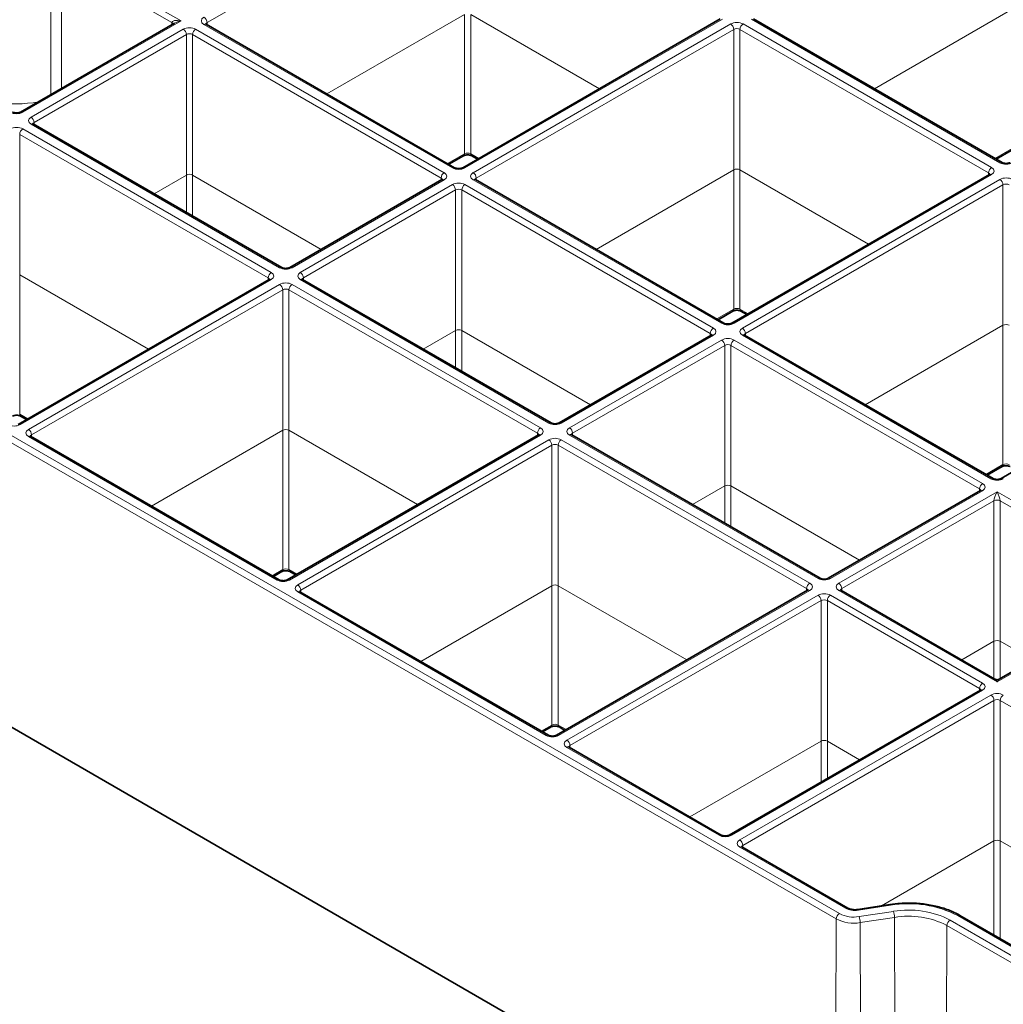
# Model space of a CAD drawing. Units: millimetres. Extents: x 60 to 2156, y -17 to 923.
# Drawn here: x 1833 to 1889, y 363 to 419 of the extents above; entities that cross this region are included whole.
import ezdxf

# ---------------------------------------------------------------- set-up
doc = ezdxf.new("R2010")
doc.units = ezdxf.units.MM
doc.layers.add('BEMASS', color=3, linetype='Continuous')

# ---------------------------------------------------------------- blocks, each defined once
blk = doc.blocks.new('Element przykrywający 0.5')
at = {"color": 8, "linetype": 'Continuous', "lineweight": 18}
for p, q in [((109.833, -16.871), (124.489, -8.41)), ((101.549, -13.244), (107.832, -16.871)), ((108.362, -16.769), (101.726, -12.938)), ((147.809, -20.633), (155.643, -16.111)), ((99.349, -21.973), (108.362, -16.769)), ((116.655, -20.929), (124.489, -16.407)), ((124.489, -16.407), (124.489, -24.334)), ((124.507, -25.138), (139.163, -16.678)), ((132.164, -20.633), (124.843, -16.407)), ((124.843, -24.334), (124.843, -16.407)), ((140.81, -16.678), (154.954, -24.842)), ((108.479, -17.245), (99.819, -22.244)), ((107.832, -16.871), (107.831, -16.992)), ((123.329, -25.41), (109.186, -17.245)), ((109.656, -16.974), (123.8, -25.138)), ((109.834, -16.992), (109.833, -16.871)), ((139.633, -16.949), (124.977, -25.41)), ((125.154, -25.715), (139.81, -17.254)), ((139.81, -17.254), (139.81, -25.251)), ((140.163, -17.254), (154.307, -25.419)), ((140.163, -25.251), (140.163, -17.254)), ((154.483, -25.114), (140.34, -16.949)), ((99.995, -22.55), (108.656, -17.55)), ((108.656, -17.55), (108.656, -25.547)), ((109.009, -17.55), (123.153, -25.715)), ((109.009, -25.547), (109.009, -17.55)), ((66.611, -22.256), (145.643, -67.88)), ((145.82, -67.575), (66.788, -21.95)), ((113.492, -31.089), (99.349, -22.924)), ((99.819, -22.653), (113.962, -30.817)), ((99.996, -22.671), (99.995, -22.55)), ((99.172, -23.229), (113.315, -31.394)), ((99.172, -31.226), (99.172, -23.229)), ((155.643, -24.038), (154.675, -24.597)), ((124.489, -24.334), (123.521, -24.893)), ((125.298, -24.597), (124.843, -24.334)), ((106.817, -26.608), (108.656, -25.547)), ((108.656, -25.547), (108.656, -27.67)), ((116.331, -29.774), (109.009, -25.547)), ((109.009, -27.874), (109.009, -25.547)), ((123.153, -25.715), (123.152, -25.836)), ((125.155, -25.836), (125.154, -25.715)), ((131.976, -29.774), (139.81, -25.251)), ((139.81, -25.251), (139.81, -33.179)), ((139.827, -33.983), (154.483, -25.522)), ((147.485, -29.478), (140.163, -25.251)), ((140.163, -33.179), (140.163, -25.251)), ((154.307, -25.419), (154.306, -25.54)), ((114.669, -30.817), (123.329, -25.818)), ((123.8, -26.089), (115.139, -31.089)), ((138.65, -34.254), (124.507, -26.089)), ((124.977, -25.818), (139.12, -33.983)), ((154.954, -25.793), (140.298, -34.254)), ((140.474, -34.559), (155.13, -26.099)), ((155.13, -26.099), (155.13, -34.096)), ((115.316, -31.394), (123.976, -26.395)), ((123.976, -26.395), (123.976, -34.392)), ((124.33, -26.395), (138.473, -34.559)), ((124.33, -34.392), (124.33, -26.395)), ((106.493, -35.453), (99.172, -31.226)), ((99.172, -39.154), (99.172, -31.226)), ((99.201, -39.747), (113.492, -31.497)), ((113.962, -31.769), (99.671, -40.018)), ((113.315, -31.394), (113.314, -31.515)), ((128.813, -39.933), (114.669, -31.769)), ((115.139, -31.497), (129.283, -39.662)), ((115.317, -31.515), (115.316, -31.394)), ((99.848, -40.324), (114.139, -32.074)), ((114.139, -32.074), (114.139, -40.071)), ((114.492, -32.074), (128.636, -40.239)), ((114.492, -40.071), (114.492, -32.074)), ((139.81, -33.179), (138.842, -33.737)), ((140.619, -33.441), (140.163, -33.179)), ((147.296, -38.618), (155.13, -34.096)), ((155.13, -34.096), (155.13, -42.023)), ((122.138, -35.453), (123.976, -34.392)), ((123.976, -34.392), (123.976, -36.514)), ((131.651, -38.618), (124.33, -34.392)), ((124.33, -36.718), (124.33, -34.392)), ((129.99, -39.662), (138.65, -34.662)), ((138.473, -34.559), (138.472, -34.68)), ((140.298, -34.662), (154.441, -42.827)), ((140.475, -34.68), (140.474, -34.559)), ((139.12, -34.934), (130.46, -39.933)), ((130.637, -40.239), (139.297, -35.239)), ((139.297, -35.239), (139.297, -43.236)), ((139.651, -35.239), (153.794, -43.404)), ((139.651, -43.236), (139.651, -35.239)), ((153.971, -43.099), (139.827, -34.934)), ((99.627, -39.417), (99.172, -39.154)), ((99.849, -40.445), (99.848, -40.324)), ((106.67, -44.382), (114.139, -40.071)), ((114.139, -40.071), (114.139, -47.998)), ((121.814, -44.297), (114.492, -40.071)), ((114.492, -47.998), (114.492, -40.071)), ((114.522, -48.591), (128.813, -40.342)), ((128.636, -40.239), (128.635, -40.36)), ((130.46, -40.342), (144.603, -48.506)), ((130.638, -40.36), (130.637, -40.239)), ((99.671, -40.427), (113.815, -48.591)), ((129.283, -40.613), (114.992, -48.863)), ((144.133, -48.778), (129.99, -40.613)), ((115.169, -49.168), (129.459, -40.918)), ((129.459, -40.918), (129.459, -48.915)), ((129.813, -40.918), (143.956, -49.083)), ((129.813, -48.915), (129.813, -40.918)), ((155.13, -42.023), (154.162, -42.582)), ((137.459, -44.297), (139.297, -43.236)), ((139.297, -43.236), (139.297, -45.359)), ((146.972, -47.463), (139.651, -43.236)), ((139.651, -45.563), (139.651, -43.236)), ((145.31, -48.506), (153.971, -43.507)), ((154.794, -43.574), (145.781, -48.778)), ((153.794, -43.404), (153.793, -43.525)), ((161.431, -47.405), (154.794, -43.574)), ((145.957, -49.083), (154.618, -44.084)), ((154.618, -44.084), (154.618, -52.08)), ((154.971, -44.084), (161.254, -47.71)), ((154.971, -52.08), (154.971, -44.084)), ((114.139, -47.998), (113.536, -48.346)), ((114.948, -48.261), (114.492, -47.998)), ((114.992, -49.271), (129.135, -57.436)), ((115.17, -49.289), (115.169, -49.168)), ((121.991, -53.227), (129.459, -48.915)), ((129.459, -48.915), (129.459, -56.843)), ((137.134, -53.142), (129.813, -48.915)), ((129.813, -56.843), (129.813, -48.915)), ((129.842, -57.436), (144.133, -49.186)), ((143.956, -49.083), (143.956, -49.204)), ((145.781, -49.186), (154.794, -54.39)), ((145.958, -49.204), (145.957, -49.083)), ((144.603, -49.457), (130.313, -57.707)), ((130.489, -58.012), (144.78, -49.763)), ((144.78, -49.763), (144.78, -57.76)), ((145.134, -49.763), (153.794, -54.762)), ((145.134, -57.76), (145.134, -49.763)), ((153.971, -54.457), (145.31, -49.457)), ((154.794, -54.39), (161.431, -50.559)), ((152.779, -53.142), (154.618, -52.08)), ((154.618, -52.08), (154.618, -54.203)), ((156.81, -53.142), (154.971, -52.08)), ((154.971, -54.203), (154.971, -52.08)), ((139.68, -63.115), (153.971, -54.865)), ((153.794, -54.762), (153.793, -54.883)), ((154.441, -55.136), (140.15, -63.386)), ((140.327, -63.692), (154.618, -55.442)), ((154.618, -55.442), (154.618, -63.439)), ((154.971, -55.442), (169.627, -63.903)), ((154.971, -63.439), (154.971, -55.442)), ((129.459, -56.843), (128.857, -57.19)), ((130.268, -57.105), (129.813, -56.843)), ((130.313, -58.115), (138.973, -63.115)), ((130.49, -58.133), (130.489, -58.012)), ((137.311, -62.071), (144.78, -57.76)), ((144.78, -57.76), (144.78, -60.086)), ((146.972, -58.821), (145.134, -57.76)), ((145.134, -59.882), (145.134, -57.76)), ((140.15, -63.795), (146.174, -67.272)), ((140.328, -63.813), (140.327, -63.692)), ((148.222, -67.131), (154.618, -63.439)), ((154.618, -63.439), (154.618, -68.796)), ((162.805, -67.961), (154.971, -63.439)), ((154.971, -69), (154.971, -63.439)), ((146.899, -67.384), (148.735, -67.1)), ((148.896, -67.447), (146.944, -67.749)), ((147.009, -68.091), (148.96, -67.789)), ((148.971, -75.775), (148.96, -67.789)), ((152.558, -67.691), (157.988, -70.827)), ((145.612, -76.063), (145.643, -67.88)), ((147.02, -76.077), (147.009, -68.091)), ((151.911, -76.23), (151.941, -68.25)), ((151.941, -68.25), (179.106, -83.932)), ((179.283, -83.627), (152.118, -67.945))]:
    blk.add_line(p, q, dxfattribs=at)
at = {"color": 7, "linetype": 'Continuous', "lineweight": 35}
for p, q in [((139.038, -16.665), (124.382, -25.126)), ((155.079, -24.83), (140.935, -16.665)), ((107.987, -16.901), (99.224, -21.961)), ((123.925, -25.126), (109.781, -16.961)), ((114.087, -30.805), (99.944, -22.64)), ((123.594, -24.935), (124.437, -24.448)), ((124.894, -24.448), (125.225, -24.639)), ((154.748, -24.639), (155.591, -24.152)), ((154.358, -25.51), (139.702, -33.97)), ((123.204, -25.806), (114.544, -30.805)), ((139.245, -33.97), (125.102, -25.806)), ((113.367, -31.485), (99.076, -39.735)), ((129.408, -39.65), (115.264, -31.485)), ((138.914, -33.779), (139.758, -33.292)), ((140.215, -33.292), (140.546, -33.483)), ((138.525, -34.65), (129.865, -39.65)), ((154.566, -42.815), (140.423, -34.65)), ((169.679, -34.354), (155.023, -42.815)), ((64.325, -37.134), (147.807, -85.327)), ((99.224, -39.267), (99.555, -39.458)), ((128.688, -40.329), (114.397, -48.579)), ((144.728, -48.494), (130.585, -40.329)), ((113.94, -48.579), (99.796, -40.414)), ((154.235, -42.624), (155.079, -42.137)), ((153.846, -43.494), (145.185, -48.494)), ((113.609, -48.388), (114.087, -48.112)), ((114.544, -48.112), (114.875, -48.303)), ((129.26, -57.423), (115.117, -49.259)), ((144.008, -49.174), (129.717, -57.423)), ((154.669, -54.233), (145.906, -49.174)), ((161.306, -50.546), (154.919, -54.233)), ((153.846, -54.853), (139.555, -63.103)), ((128.929, -57.232), (129.408, -56.956)), ((129.865, -56.956), (130.196, -57.147)), ((139.098, -63.103), (130.438, -58.103)), ((146.299, -67.26), (140.275, -63.782)), ((148.697, -67.057), (146.861, -67.341)), ((157.988, -70.742), (152.683, -67.679))]:
    blk.add_line(p, q, dxfattribs=at)
at = {"color": 8, "linetype": 'Continuous', "lineweight": 18, "flags": 128}
for points in [[(100.942, -13.199), (100.942, -13.815), (100.94, -17.093), (100.938, -20.971)], [(101.543, -20.622), (101.549, -14.064), (101.549, -13.244)], [(146.899, -67.384), (146.886, -67.361), (146.874, -67.346), (146.863, -67.341), (146.861, -67.341)]]:
    blk.add_lwpolyline(points, dxfattribs=at)
at = {"color": 7, "linetype": 'Continuous', "lineweight": 35, "flags": 128}
for points in [[(109.781, -16.961), (109.781, -16.961), (109.779, -16.96)], [(99.944, -22.64), (99.943, -22.64), (99.941, -22.639)], [(154.358, -25.51), (154.359, -25.509), (154.361, -25.508)], [(123.204, -25.806), (123.205, -25.805), (123.207, -25.804)], [(113.367, -31.485), (113.367, -31.485), (113.369, -31.483)], [(138.525, -34.65), (138.525, -34.65), (138.528, -34.649)], [(128.688, -40.329), (128.688, -40.329), (128.69, -40.328)], [(99.796, -40.414), (99.796, -40.414), (99.794, -40.413)], [(153.846, -43.494), (153.846, -43.494), (153.848, -43.493)], [(115.117, -49.259), (115.117, -49.258), (115.114, -49.257)], [(144.008, -49.174), (144.008, -49.173), (144.011, -49.172)], [(153.846, -54.853), (153.846, -54.853), (153.848, -54.851)], [(130.438, -58.103), (130.437, -58.103), (130.435, -58.102)], [(140.275, -63.782), (140.275, -63.782), (140.273, -63.781)], [(148.735, -67.1), (148.722, -67.077), (148.71, -67.062), (148.699, -67.057), (148.697, -67.057)]]:
    blk.add_lwpolyline(points, dxfattribs=at)
at = {"color": 8, "linetype": 'Continuous', "lineweight": 18}
for centre, radius, start, end in [((109.449, -16.889), 0.384, 2.7637, 57.3815), ((107.773, -16.994), 0.137, 18.364, 64.2029), ((108.272, -17.569), 0.384, 2.7637, 57.3815), ((109.393, -17.569), 0.384, 122.6173, 177.2385), ((109.73, -17.077), 0.127, 67.3973, 125.457), ((139.426, -17.273), 0.384, 2.7626, 57.3816), ((140.547, -17.273), 0.384, 122.6173, 177.2385), ((98.995, -14.95), 6.544, 259.0378, 280.9622), ((99.276, -22.069), 0.12, 52.8476, 115.741), ((99.611, -22.568), 0.384, 2.7637, 57.3815), ((99.556, -23.248), 0.384, 122.6184, 177.2374), ((99.892, -22.756), 0.127, 67.391, 125.4588), ((124.364, -24.346), 0.125, 305.6086, 5.3652), ((124.967, -24.346), 0.125, 174.6262, 234.3945), ((123.873, -25.241), 0.126, 66.5642, 125.5298), ((124.433, -25.241), 0.126, 54.4723, 113.436), ((154.691, -25.438), 0.384, 122.6173, 177.2385), ((155.027, -24.945), 0.126, 65.941, 125.5816), ((123.537, -25.734), 0.384, 122.6173, 177.2385), ((124.77, -25.734), 0.384, 2.7626, 57.3816), ((154.41, -25.625), 0.127, 54.5457, 112.6), ((123.256, -25.921), 0.127, 54.5489, 112.5968), ((123.592, -26.413), 0.384, 2.7626, 57.3816), ((124.714, -26.413), 0.384, 122.6173, 177.2385), ((125.049, -25.914), 0.12, 64.1032, 127.2081), ((154.746, -26.117), 0.384, 2.7626, 57.3816), ((114.035, -30.92), 0.126, 66.564, 125.5277), ((114.596, -30.92), 0.126, 54.4723, 113.436), ((113.699, -31.413), 0.384, 122.6184, 177.2374), ((114.932, -31.413), 0.384, 2.7626, 57.3816), ((113.418, -31.601), 0.127, 54.5489, 112.5968), ((113.755, -32.092), 0.384, 2.7626, 57.3816), ((114.876, -32.092), 0.384, 122.6184, 177.2374), ((115.212, -31.593), 0.12, 64.103, 127.206), ((139.685, -33.19), 0.125, 305.6051, 5.3687), ((140.288, -33.19), 0.125, 174.6262, 234.3945), ((139.194, -34.085), 0.126, 65.9412, 125.5837), ((139.754, -34.086), 0.126, 54.4765, 113.4273), ((138.857, -34.578), 0.384, 122.6173, 177.2385), ((138.576, -34.766), 0.127, 54.5457, 112.6), ((140.09, -34.578), 0.384, 2.7626, 57.3816), ((140.37, -34.758), 0.12, 64.1032, 127.2081), ((138.913, -35.258), 0.384, 2.7626, 57.3816), ((140.035, -35.258), 0.384, 122.6173, 177.2385), ((99.296, -39.165), 0.125, 174.6313, 234.3949), ((99.128, -39.85), 0.126, 54.4723, 113.436), ((129.356, -39.764), 0.126, 65.941, 125.5816), ((129.916, -39.765), 0.126, 54.4765, 113.4273), ((99.464, -40.342), 0.384, 2.7626, 57.3816), ((129.02, -40.257), 0.384, 122.6184, 177.2374), ((128.739, -40.445), 0.127, 54.5457, 112.6), ((130.253, -40.257), 0.384, 2.7626, 57.3816), ((130.533, -40.437), 0.12, 64.103, 127.206), ((99.745, -40.53), 0.127, 67.4, 125.4543), ((129.075, -40.937), 0.384, 2.7626, 57.3816), ((130.197, -40.937), 0.384, 122.6184, 177.2374), ((155.006, -42.035), 0.125, 305.6051, 5.3687), ((154.178, -43.422), 0.384, 122.6173, 177.2385), ((154.514, -42.93), 0.126, 65.9412, 125.5837), ((155.075, -42.93), 0.126, 54.4723, 113.436), ((153.897, -43.61), 0.127, 54.5489, 112.5968), ((154.794, -44.428), 0.387, 62.8391, 117.1609), ((114.014, -48.01), 0.125, 305.6051, 5.3687), ((114.617, -48.01), 0.125, 174.6313, 234.3949), ((113.888, -48.694), 0.126, 66.5607, 125.5309), ((114.448, -48.694), 0.126, 54.4765, 113.4273), ((144.677, -48.609), 0.126, 65.941, 125.5816), ((145.237, -48.609), 0.126, 54.4723, 113.436), ((114.785, -49.187), 0.384, 2.7626, 57.3816), ((115.066, -49.374), 0.127, 67.4, 125.4543), ((144.34, -49.102), 0.384, 122.6184, 177.2374), ((144.06, -49.289), 0.127, 54.5489, 112.5968), ((145.573, -49.102), 0.384, 2.7604, 57.3838), ((145.853, -49.282), 0.12, 64.103, 127.206), ((144.396, -49.781), 0.384, 2.7604, 57.3838), ((145.518, -49.781), 0.384, 122.6184, 177.2374), ((154.178, -54.781), 0.384, 122.6184, 177.2374), ((153.897, -54.968), 0.127, 54.5489, 112.5968), ((154.234, -55.46), 0.384, 2.7626, 57.3816), ((155.355, -55.46), 0.384, 122.6184, 177.2374), ((129.335, -56.854), 0.125, 305.6051, 5.3687), ((129.938, -56.854), 0.125, 174.6313, 234.3949), ((129.209, -57.539), 0.126, 66.5607, 125.5309), ((129.769, -57.539), 0.126, 54.4723, 113.436), ((130.105, -58.031), 0.384, 2.7604, 57.3838), ((130.386, -58.219), 0.127, 67.4, 125.4543), ((139.046, -63.218), 0.126, 66.5607, 125.5309), ((139.607, -63.218), 0.126, 54.4723, 113.436), ((139.943, -63.71), 0.384, 2.7626, 57.3816), ((140.224, -63.898), 0.127, 67.4, 125.4543), ((149.766, -73.087), 6.075, 62.6429, 99.7713), ((146.027, -67.898), 0.384, 122.6184, 177.2374), ((146.641, -65.988), 1.787, 242.6432, 279.7705), ((146.247, -67.369), 0.121, 64.5541, 126.8542), ((146.055, -68.094), 0.953, 0.158, 21.2301), ((149.765, -72.493), 5.121, 62.6426, 99.7711), ((148.006, -67.792), 0.954, 0.1612, 21.2231), ((149.764, -72.458), 4.737, 62.6428, 99.7711), ((152.63, -67.787), 0.12, 64.103, 127.206), ((146.64, -65.952), 2.17, 242.6428, 279.7713), ((152.325, -68.269), 0.384, 122.6184, 177.2374)]:
    blk.add_arc(centre, radius, start, end, dxfattribs=at)
at = {"color": 7, "linetype": 'Continuous', "lineweight": 35}
blk.add_arc((154.794, -54.016), 0.25, 241.8466, 297.7212, dxfattribs=at)
at = {"color": 8, "linetype": 'Continuous', "lineweight": 18}
for centre, major_axis, ratio, start_param, end_param in [((108.362, -16.974), (0.529, -0.119), 0.368996, 1.653368, 3.219801), ((108.362, -16.974), (0.529, 0.119), 0.368996, 1.488224, 2.273541), ((110.01, -16.769), (0.5, 0), 0.577277, 2.356204, 3.926981), ((108.833, -17.449), (0.5, 0), 0.577299, 0.785408, 2.356185), ((110.01, -16.974), (0.25, -0.002), 0.577233, 2.360566, 3.141885), ((139.987, -17.153), (0.5, 0), 0.577299, 0.785408, 2.356185), ((139.987, -17.357), (0.25, 0), 0.582359, 0.785408, 2.356185), ((108.833, -17.653), (0.25, 0), 0.582359, 0.785408, 2.356185), ((98.995, -21.769), (0.5, 0), 0.577299, 3.927, 5.497778), ((100.172, -22.449), (0.5, 0), 0.577277, 2.356204, 3.926981), ((98.995, -23.128), (0.5, 0), 0.577299, 0.785408, 2.356185), ((100.172, -22.653), (0.25, -0.002), 0.577233, 2.360566, 3.141885), ((124.666, -24.435), (0.25, 0), 0.572282, 0.785408, 2.356185), ((124.153, -24.934), (0.5, 0), 0.577299, 3.927, 5.497778), ((139.987, -25.353), (0.25, 0), 0.577299, 0.785408, 2.356185), ((154.13, -25.318), (0.5, 0), 0.577277, 5.497797, 7.068574), ((155.307, -24.638), (0.5, 0), 0.577299, 3.927, 5.497778), ((108.833, -25.649), (0.25, 0), 0.577299, 0.785408, 2.356185), ((122.976, -25.818), (0.25, 0.002), 0.577233, 6.264637, 7.064212), ((122.976, -25.614), (0.5, 0), 0.577277, 5.497797, 7.068574), ((125.33, -25.614), (0.5, 0), 0.577277, 2.356204, 3.926981), ((125.33, -25.818), (0.25, -0.002), 0.577233, 2.360566, 3.141885), ((154.13, -25.522), (0.25, 0.002), 0.577233, 6.264637, 7.064212), ((155.307, -25.998), (0.5, 0), 0.577299, 0.785408, 2.356185), ((124.153, -26.294), (0.5, 0), 0.577299, 0.785408, 2.356185), ((155.307, -26.202), (0.25, 0), 0.582359, 0.785408, 2.356185), ((124.153, -26.498), (0.25, 0), 0.582359, 0.785408, 2.356185), ((114.316, -30.613), (0.5, 0), 0.577299, 3.927, 5.497778), ((113.138, -31.293), (0.5, 0), 0.577277, 5.497797, 7.068574), ((115.493, -31.293), (0.5, 0), 0.577277, 2.356204, 3.926981), ((113.138, -31.497), (0.25, 0.002), 0.577233, 6.264637, 7.064212), ((114.316, -31.973), (0.5, 0), 0.577299, 0.785408, 2.356185), ((115.493, -31.497), (0.25, -0.002), 0.577233, 2.360566, 3.141885), ((114.316, -32.177), (0.25, 0), 0.582359, 0.785408, 2.356185), ((139.987, -33.28), (0.25, 0), 0.572282, 0.785408, 2.356185), ((139.474, -33.779), (0.5, 0), 0.577299, 3.927, 5.497778), ((155.307, -34.198), (0.25, 0), 0.577299, 0.785408, 2.356185), ((124.153, -34.494), (0.25, 0), 0.577299, 0.785408, 2.356185), ((138.297, -34.662), (0.25, 0.002), 0.577233, 6.264637, 7.064212), ((138.297, -34.458), (0.5, 0), 0.577277, 5.497797, 7.068574), ((140.651, -34.458), (0.5, 0), 0.577277, 2.356204, 3.926981), ((140.651, -34.662), (0.25, -0.002), 0.577233, 2.360566, 3.141885), ((139.474, -35.138), (0.5, 0), 0.577299, 0.785408, 2.356185), ((139.474, -35.342), (0.25, 0), 0.582359, 0.785408, 2.356185), ((98.848, -39.543), (0.5, 0), 0.577299, 3.927, 5.497778), ((129.636, -39.458), (0.5, 0), 0.577299, 3.927, 5.497778), ((100.025, -40.222), (0.5, 0), 0.577277, 2.356204, 3.926981), ((100.025, -40.427), (0.25, -0.002), 0.577233, 2.360566, 3.141885), ((114.316, -40.173), (0.25, 0), 0.577299, 0.785408, 2.356185), ((128.459, -40.342), (0.25, 0.002), 0.577233, 6.264637, 7.064212), ((128.459, -40.137), (0.5, 0), 0.577277, 5.497797, 7.068574), ((130.814, -40.137), (0.5, 0), 0.577277, 2.356204, 3.926981), ((130.814, -40.342), (0.25, -0.002), 0.577233, 2.360566, 3.141885), ((129.636, -40.817), (0.5, 0), 0.577299, 0.785408, 2.356185), ((129.636, -41.021), (0.25, 0), 0.582359, 0.785408, 2.356185), ((155.307, -42.124), (0.25, 0), 0.572282, 0.785408, 2.356185), ((153.617, -43.303), (0.5, 0), 0.577277, 5.497797, 7.068574), ((154.794, -42.623), (0.5, 0), 0.577299, 3.927, 5.497778), ((139.474, -43.338), (0.25, 0), 0.577299, 0.785408, 2.356185), ((153.617, -43.507), (0.25, 0.002), 0.577233, 6.264637, 7.064212), ((154.794, -43.778), (0.156, 0.366), 0.227773, 1.079343, 2.645776), ((154.794, -43.778), (-0.156, 0.366), 0.227773, 3.637409, 5.203842), ((114.316, -48.099), (0.25, 0), 0.572282, 0.785408, 2.356185), ((114.168, -48.387), (0.5, 0), 0.577299, 3.927, 5.497778), ((144.957, -48.302), (0.5, 0), 0.577299, 3.927, 5.497778), ((115.346, -49.067), (0.5, 0), 0.577277, 2.356204, 3.926981), ((115.346, -49.271), (0.25, -0.002), 0.577233, 2.360566, 3.141885), ((129.636, -49.017), (0.25, 0), 0.577299, 0.785408, 2.356185), ((143.78, -49.186), (0.25, 0.002), 0.577233, 6.264637, 7.064212), ((143.78, -48.982), (0.5, 0), 0.577277, 5.497797, 7.068574), ((146.134, -48.982), (0.5, 0), 0.577277, 2.356204, 3.926981), ((146.134, -49.186), (0.25, -0.002), 0.577233, 2.360566, 3.141885), ((144.957, -49.661), (0.5, 0), 0.577299, 0.785408, 2.356185), ((144.957, -49.866), (0.25, 0), 0.582359, 0.785408, 2.356185), ((154.794, -52.182), (0.25, 0), 0.577299, 0.785408, 2.356185), ((154.794, -54.594), (-0.156, 0.366), 0.227773, 5.203842, 6.005258), ((154.794, -54.594), (0.156, 0.366), 0.227773, 0.294026, 1.079343), ((153.617, -54.865), (0.25, 0.002), 0.577233, 6.264637, 7.064212), ((153.617, -54.661), (0.5, 0), 0.577277, 5.497797, 7.068574), ((154.794, -55.341), (0.5, 0), 0.577299, 0.785408, 2.356185), ((154.794, -55.545), (0.25, 0), 0.582359, 0.785408, 2.356185), ((129.636, -56.944), (0.25, 0), 0.572282, 0.785408, 2.356185), ((129.489, -57.232), (0.5, 0), 0.577299, 3.927, 5.497778), ((130.666, -57.911), (0.5, 0), 0.577277, 2.356204, 3.926981), ((144.957, -57.862), (0.25, 0), 0.577299, 0.785408, 2.356185), ((130.666, -58.115), (0.25, -0.002), 0.577233, 2.360566, 3.141885), ((139.327, -62.911), (0.5, 0), 0.577299, 3.927, 5.497778), ((140.504, -63.59), (0.5, 0), 0.577277, 2.356204, 3.926981), ((140.504, -63.795), (0.25, -0.002), 0.577233, 2.360566, 3.141885), ((154.794, -63.541), (0.25, 0), 0.577299, 0.785408, 2.356185), ((146.705, -66.966), (0.75, 0), 0.577294, 3.92699, 4.974177)]:
    blk.add_ellipse(centre, major_axis=major_axis, ratio=ratio, start_param=start_param, end_param=end_param, dxfattribs=at)
at = {"color": 7, "linetype": 'Continuous', "lineweight": 35}
for points, knots in [([(109.781, -16.961), (109.77, -16.953), (109.752, -16.94), (109.753, -16.941), (109.753, -16.941)], [0, 0, 0, 0, 0.588254, 1, 1, 1, 1]), ([(99.224, -21.961), (99.207, -21.969), (99.174, -21.986), (99.092, -22.006), (98.995, -22.015), (98.894, -22.006), (98.812, -21.984), (98.78, -21.968), (98.766, -21.961)], [0, 0, 0, 0, 0.15479, 0.317913, 0.496513, 0.684023, 0.869705, 1, 1, 1, 1]), ([(99.944, -22.64), (99.933, -22.633), (99.914, -22.62), (99.915, -22.62), (99.916, -22.62)], [0, 0, 0, 0, 0.588272, 1, 1, 1, 1]), ([(124.437, -24.448), (124.454, -24.44), (124.487, -24.423), (124.569, -24.402), (124.665, -24.394), (124.767, -24.402), (124.849, -24.424), (124.881, -24.441), (124.894, -24.448)], [0, 0, 0, 0, 0.154766, 0.317906, 0.496509, 0.684022, 0.869704, 1, 1, 1, 1]), ([(124.382, -25.126), (124.365, -25.134), (124.332, -25.151), (124.25, -25.172), (124.154, -25.18), (124.052, -25.172), (123.97, -25.15), (123.938, -25.133), (123.925, -25.126)], [0, 0, 0, 0, 0.154778, 0.317901, 0.496522, 0.684035, 0.869704, 1, 1, 1, 1]), ([(155.536, -24.83), (155.519, -24.838), (155.486, -24.855), (155.404, -24.876), (155.308, -24.884), (155.206, -24.876), (155.124, -24.854), (155.092, -24.837), (155.079, -24.83)], [0, 0, 0, 0, 0.154782, 0.317912, 0.496519, 0.684033, 0.86973, 1, 1, 1, 1]), ([(154.387, -25.489), (154.387, -25.489), (154.386, -25.491), (154.367, -25.504), (154.358, -25.51)], [0, 0, 0, 0, 0.52674, 1, 1, 1, 1]), ([(123.233, -25.785), (123.233, -25.785), (123.232, -25.787), (123.213, -25.8), (123.204, -25.806)], [0, 0, 0, 0, 0.52674, 1, 1, 1, 1]), ([(125.102, -25.806), (125.091, -25.798), (125.072, -25.785), (125.073, -25.785), (125.074, -25.785)], [0, 0, 0, 0, 0.588254, 1, 1, 1, 1]), ([(114.544, -30.805), (114.528, -30.813), (114.494, -30.83), (114.413, -30.851), (114.316, -30.859), (114.215, -30.851), (114.133, -30.829), (114.1, -30.812), (114.087, -30.805)], [0, 0, 0, 0, 0.15479, 0.317912, 0.496521, 0.684033, 0.869703, 1, 1, 1, 1]), ([(113.395, -31.464), (113.395, -31.465), (113.395, -31.466), (113.376, -31.479), (113.367, -31.485)], [0, 0, 0, 0, 0.52674, 1, 1, 1, 1]), ([(115.264, -31.485), (115.253, -31.477), (115.235, -31.464), (115.236, -31.464), (115.236, -31.465)], [0, 0, 0, 0, 0.588272, 1, 1, 1, 1]), ([(139.758, -33.292), (139.774, -33.284), (139.808, -33.267), (139.889, -33.247), (139.986, -33.238), (140.087, -33.247), (140.169, -33.269), (140.202, -33.285), (140.215, -33.292)], [0, 0, 0, 0, 0.154766, 0.317907, 0.4965, 0.684012, 0.869705, 1, 1, 1, 1]), ([(139.702, -33.97), (139.686, -33.979), (139.653, -33.996), (139.571, -34.016), (139.474, -34.024), (139.373, -34.016), (139.291, -33.994), (139.259, -33.977), (139.245, -33.97)], [0, 0, 0, 0, 0.154782, 0.317912, 0.496519, 0.684033, 0.86973, 1, 1, 1, 1]), ([(138.554, -34.629), (138.553, -34.63), (138.553, -34.631), (138.534, -34.644), (138.525, -34.65)], [0, 0, 0, 0, 0.52674, 1, 1, 1, 1]), ([(140.423, -34.65), (140.412, -34.642), (140.393, -34.629), (140.394, -34.63), (140.395, -34.63)], [0, 0, 0, 0, 0.588254, 1, 1, 1, 1]), ([(98.766, -39.267), (98.783, -39.259), (98.816, -39.242), (98.898, -39.222), (98.995, -39.213), (99.096, -39.222), (99.178, -39.244), (99.21, -39.26), (99.224, -39.267)], [0, 0, 0, 0, 0.154765, 0.317916, 0.496517, 0.684029, 0.869707, 1, 1, 1, 1]), ([(129.865, -39.65), (129.848, -39.658), (129.815, -39.675), (129.733, -39.695), (129.637, -39.703), (129.535, -39.695), (129.454, -39.673), (129.421, -39.656), (129.408, -39.65)], [0, 0, 0, 0, 0.154794, 0.317923, 0.496518, 0.684031, 0.869729, 1, 1, 1, 1]), ([(128.716, -40.308), (128.716, -40.309), (128.716, -40.31), (128.697, -40.323), (128.688, -40.329)], [0, 0, 0, 0, 0.52674, 1, 1, 1, 1]), ([(130.585, -40.329), (130.574, -40.321), (130.555, -40.308), (130.557, -40.309), (130.557, -40.309)], [0, 0, 0, 0, 0.588272, 1, 1, 1, 1]), ([(99.796, -40.414), (99.785, -40.406), (99.767, -40.393), (99.768, -40.394), (99.768, -40.394)], [0, 0, 0, 0, 0.58829, 1, 1, 1, 1]), ([(155.079, -42.137), (155.095, -42.128), (155.128, -42.112), (155.21, -42.091), (155.307, -42.083), (155.408, -42.091), (155.49, -42.113), (155.522, -42.13), (155.536, -42.137)], [0, 0, 0, 0, 0.154767, 0.317904, 0.496517, 0.684032, 0.869703, 1, 1, 1, 1]), ([(155.023, -42.815), (155.007, -42.823), (154.973, -42.84), (154.892, -42.861), (154.795, -42.869), (154.694, -42.86), (154.612, -42.838), (154.579, -42.822), (154.566, -42.815)], [0, 0, 0, 0, 0.154778, 0.317901, 0.496522, 0.684035, 0.869704, 1, 1, 1, 1]), ([(153.874, -43.474), (153.874, -43.474), (153.874, -43.476), (153.855, -43.488), (153.846, -43.494)], [0, 0, 0, 0, 0.52669, 1, 1, 1, 1]), ([(114.087, -48.112), (114.103, -48.103), (114.137, -48.087), (114.218, -48.066), (114.315, -48.058), (114.417, -48.066), (114.498, -48.088), (114.531, -48.105), (114.544, -48.112)], [0, 0, 0, 0, 0.154765, 0.317917, 0.496509, 0.684019, 0.869708, 1, 1, 1, 1]), ([(114.397, -48.579), (114.381, -48.587), (114.347, -48.604), (114.266, -48.625), (114.169, -48.633), (114.067, -48.625), (113.986, -48.603), (113.953, -48.586), (113.94, -48.579)], [0, 0, 0, 0, 0.154769, 0.317901, 0.496521, 0.684036, 0.86973, 1, 1, 1, 1]), ([(145.185, -48.494), (145.169, -48.502), (145.136, -48.519), (145.054, -48.54), (144.957, -48.548), (144.856, -48.54), (144.774, -48.518), (144.742, -48.501), (144.728, -48.494)], [0, 0, 0, 0, 0.15479, 0.317912, 0.496521, 0.684033, 0.869703, 1, 1, 1, 1]), ([(115.117, -49.259), (115.106, -49.251), (115.088, -49.238), (115.089, -49.238), (115.089, -49.238)], [0, 0, 0, 0, 0.58829, 1, 1, 1, 1]), ([(144.037, -49.153), (144.036, -49.153), (144.036, -49.155), (144.017, -49.167), (144.008, -49.174)], [0, 0, 0, 0, 0.52669, 1, 1, 1, 1]), ([(145.906, -49.174), (145.895, -49.166), (145.876, -49.153), (145.877, -49.153), (145.878, -49.153)], [0, 0, 0, 0, 0.588233, 1, 1, 1, 1]), ([(153.874, -54.832), (153.874, -54.832), (153.874, -54.834), (153.855, -54.847), (153.846, -54.853)], [0, 0, 0, 0, 0.52674, 1, 1, 1, 1]), ([(129.408, -56.956), (129.424, -56.948), (129.458, -56.931), (129.539, -56.91), (129.636, -56.902), (129.737, -56.911), (129.819, -56.933), (129.851, -56.949), (129.865, -56.956)], [0, 0, 0, 0, 0.154765, 0.317915, 0.496526, 0.684039, 0.869705, 1, 1, 1, 1]), ([(129.717, -57.423), (129.701, -57.432), (129.668, -57.449), (129.586, -57.469), (129.489, -57.477), (129.388, -57.469), (129.306, -57.447), (129.274, -57.43), (129.26, -57.423)], [0, 0, 0, 0, 0.1547659, 0.3178896, 0.4965236, 0.6840378, 0.8697048, 1, 1, 1, 1]), ([(130.438, -58.103), (130.427, -58.095), (130.408, -58.082), (130.409, -58.083), (130.41, -58.083)], [0, 0, 0, 0, 0.588251, 1, 1, 1, 1]), ([(139.555, -63.103), (139.539, -63.111), (139.505, -63.128), (139.424, -63.148), (139.327, -63.156), (139.226, -63.148), (139.144, -63.126), (139.111, -63.109), (139.098, -63.103)], [0, 0, 0, 0, 0.1547659, 0.3178896, 0.4965236, 0.6840378, 0.8697048, 1, 1, 1, 1]), ([(140.275, -63.782), (140.264, -63.774), (140.246, -63.761), (140.247, -63.762), (140.247, -63.762)], [0, 0, 0, 0, 0.58829, 1, 1, 1, 1]), ([(152.683, -67.679), (152.576, -67.621), (152.266, -67.453), (151.678, -67.234), (150.914, -67.055), (150.107, -66.97), (149.357, -66.973), (148.894, -67.032), (148.697, -67.057)], [0, 0, 0, 0, 0.100453, 0.29055, 0.480453, 0.670052, 0.859524, 1, 1, 1, 1]), ([(146.861, -67.341), (146.814, -67.346), (146.705, -67.359), (146.527, -67.344), (146.382, -67.303), (146.32, -67.271), (146.299, -67.26)], [0, 0, 0, 0, 0.225848, 0.533625, 0.841161, 1, 1, 1, 1])]:
    blk.add_open_spline(points, degree=3, knots=knots, dxfattribs=at)

msp = doc.modelspace()

# ---------------------------------------------------------------- block references
at = {"layer": 'BEMASS'}
msp.add_blockref('Element przykrywający 0.5', (1734.3266, 435.3472), dxfattribs=at)

doc.saveas('drawing.dxf')
